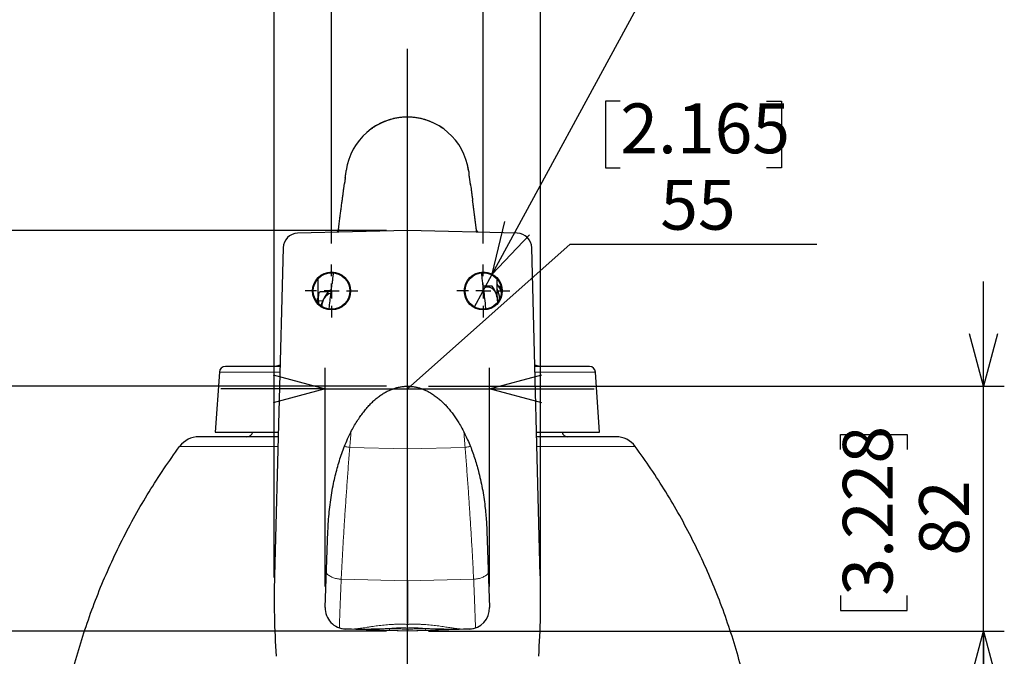
# Model space of a CAD drawing. Units: millimetres. Extents: x 207 to 2007, y 88 to 2868.
# Drawn here: x 450 to 921, y 2030 to 2335 of the extents above; entities that cross this region are included whole.
import ezdxf

# ---------------------------------------------------------------- set-up
doc = ezdxf.new("R2010")
doc.units = ezdxf.units.MM
doc.header["$LTSCALE"] = 10
doc.header["$PDSIZE"] = -1
doc.linetypes.add('PHANTOM', pattern=[12.7, 6.35, -1.27, 1.27, -1.27, 1.27, -1.27])
doc.layers.add('WAKU', color=7, linetype='Continuous')
doc.styles.add('SLDTEXTSTYLE0', font='TXT', dxfattribs={"width": 0.7, "bigfont": 'bigfont'})
doc.dimstyles.new('SLDDIMSTYLE1', dxfattribs={"dimtxt": 27.285156, "dimasz": 25, "dimexe": 0, "dimexo": 0.0625, "dimgap": 6.821289, "dimtad": 3, "dimdec": 1, "dimlfac": 0.7, "dimrnd": 1e-09, "dimzin": 12, "dimdsep": 46, "dimtxsty": 'SLDTEXTSTYLE0', "dimblk1": 'OPEN30', "dimblk2": 'OPEN30', "dimsah": 1, "dimcen": 0.09, "dimadec": 0, "dimazin": 3, "dimtfac": 1, "dimtdec": 1, "dimtofl": 0, "dimtmove": 0, "dimatfit": 3, "dimldrblk": 'OPEN30', "dimfxl": 1, "dimfrac": 2, "dimtolj": 1, "dimtzin": 12, "dimarcsym": 0})
doc.dimstyles.new('SLDDIMSTYLE3', dxfattribs={"dimtxt": 27.285156, "dimasz": 25, "dimexe": 0, "dimexo": 0.0625, "dimgap": 6.821289, "dimtad": 3, "dimdec": 1, "dimlfac": 0.7, "dimrnd": 1e-09, "dimzin": 12, "dimdsep": 46, "dimtxsty": 'SLDTEXTSTYLE0', "dimblk1": 'OPEN30', "dimblk2": 'OPEN30', "dimsah": 1, "dimcen": 0.09, "dimadec": 0, "dimazin": 3, "dimtfac": 1, "dimtdec": 1, "dimtmove": 0, "dimatfit": 0, "dimldrblk": 'OPEN30', "dimfxl": 1, "dimfrac": 2, "dimtolj": 1, "dimtzin": 12, "dimarcsym": 0})
doc.dimstyles.new('SLDDIMSTYLE5', dxfattribs={"dimtxt": 27.285156, "dimasz": 25, "dimexe": 0, "dimexo": 0.0625, "dimgap": 6.821289, "dimtad": 0, "dimtih": 1, "dimtoh": 1, "dimdec": 1, "dimlfac": 0.7, "dimrnd": 1e-09, "dimzin": 12, "dimdsep": 46, "dimtxsty": 'SLDTEXTSTYLE0', "dimblk1": 'NONE', "dimblk2": 'OPEN30', "dimsah": 1, "dimcen": 0, "dimadec": 0, "dimazin": 3, "dimtfac": 1, "dimtdec": 1, "dimtmove": 0, "dimatfit": 3, "dimldrblk": 'NONE', "dimfxl": 1, "dimfrac": 2, "dimtolj": 1, "dimtzin": 12, "dimarcsym": 0})

# ---------------------------------------------------------------- blocks, each defined once
blk = doc.blocks.new('_Open30')
at = {"color": 0, "linetype": 'ByBlock', "lineweight": -2}
for p, q in [((-1, 0.267949), (0, 0)), ((0, 0), (-1, -0.267949)), ((0, 0), (-1, 0))]:
    blk.add_line(p, q, dxfattribs=at)
blk = doc.blocks.new('_D_8')
at = {"layer": 'WAKU'}
for p, q in [((437.23, 2159.58), (437.23, 2209.58)), ((625.22, 2159.58), (427.23, 2159.58)), ((437.23, 2042.44), (437.23, 2159.58)), ((368.95, 2129.37), (368.95, 2136.53)), ((368.95, 2136.53), (400.7, 2136.53)), ((400.7, 2136.53), (400.7, 2129.37)), ((368.95, 2059.44), (368.95, 2052.28)), ((400.7, 2052.28), (400.7, 2059.44)), ((368.95, 2052.28), (400.7, 2052.28)), ((625.22, 2042.44), (427.23, 2042.44)), ((437.23, 2042.44), (437.23, 1992.44))]:
    blk.add_line(p, q, dxfattribs=at)
at = {"layer": 'WAKU', "xscale": 25, "yscale": 25}
for p, rotation in [((437.23, 2159.58), 270), ((437.23, 2042.44), 90)]:
    blk.add_blockref('_Open30', p, dxfattribs=dict(at, rotation=rotation))
at = {"layer": 'WAKU', "char_height": 23.812, "attachment_point": 1, "rotation": 90, "style": 'SLDTEXTSTYLE0'}
for s, insert in [('3.228', (370.01, 2059.44)), ('82', (406.53, 2078.53))]:
    blk.add_mtext(s, dxfattribs=dict(at, insert=insert))
blk = doc.blocks.new('_D_9')
at = {"layer": 'WAKU'}
for p, q in [((910.68, 2159.58), (910.68, 2209.58)), ((645.22, 2159.58), (920.68, 2159.58)), ((910.68, 2042.44), (910.68, 2159.58)), ((842.41, 2129.37), (842.41, 2136.53)), ((842.41, 2136.53), (874.16, 2136.53)), ((874.16, 2136.53), (874.16, 2129.37)), ((842.41, 2059.44), (842.41, 2052.28)), ((874.16, 2052.28), (874.16, 2059.44)), ((842.41, 2052.28), (874.16, 2052.28)), ((645.22, 2042.44), (920.68, 2042.44)), ((910.68, 2042.44), (910.68, 1992.44))]:
    blk.add_line(p, q, dxfattribs=at)
at = {"layer": 'WAKU', "xscale": 25, "yscale": 25}
for p, rotation in [((910.68, 2159.58), 270), ((910.68, 2042.44), 90)]:
    blk.add_blockref('_Open30', p, dxfattribs=dict(at, rotation=rotation))
at = {"layer": 'WAKU', "char_height": 23.812, "attachment_point": 1, "rotation": 90, "style": 'SLDTEXTSTYLE0'}
for s, insert in [('3.228', (843.46, 2059.44)), ('82', (879.99, 2078.53))]:
    blk.add_mtext(s, dxfattribs=dict(at, insert=insert))
blk = doc.blocks.new('_D_10')
at = {"layer": 'WAKU'}
for p, q in [((737.04, 2295.83), (729.88, 2295.83)), ((729.88, 2295.83), (729.88, 2264.08)), ((806.98, 2295.83), (814.14, 2295.83)), ((814.14, 2295.83), (814.14, 2264.08)), ((729.88, 2264.08), (737.04, 2264.08)), ((814.14, 2264.08), (806.98, 2264.08)), ((635.22, 2158.36), (713.07, 2227.56)), ((713.07, 2227.56), (830.96, 2227.56)), ((595.93, 2063.81), (595.93, 2168.36)), ((674.5, 2063.81), (674.5, 2168.36)), ((595.93, 2158.36), (545.93, 2158.36)), ((595.93, 2158.36), (674.5, 2158.36)), ((674.5, 2158.36), (724.5, 2158.36))]:
    blk.add_line(p, q, dxfattribs=at)
at = {"layer": 'WAKU', "xscale": 25, "yscale": 25}
blk.add_blockref('_Open30', (595.93, 2158.36), dxfattribs=at)
at = {"layer": 'WAKU', "xscale": 25, "yscale": 25, "rotation": 180}
blk.add_blockref('_Open30', (674.5, 2158.36), dxfattribs=at)
at = {"layer": 'WAKU', "char_height": 23.812, "attachment_point": 1, "style": 'SLDTEXTSTYLE0'}
for s, insert in [('2.165', (737.04, 2294.78)), ('55', (756.14, 2258.25))]:
    blk.add_mtext(s, dxfattribs=dict(at, insert=insert))
blk = doc.blocks.new('_D_11')
at = {"layer": 'WAKU'}
for p, q in [((595.29, 2444), (588.13, 2444)), ((588.13, 2444), (588.13, 2412.25)), ((665.23, 2444), (672.39, 2444)), ((672.39, 2444), (672.39, 2412.25)), ((588.13, 2412.25), (595.29, 2412.25)), ((672.39, 2412.25), (665.23, 2412.25)), ((598.93, 2227.77), (598.93, 2385.73)), ((671.5, 2227.77), (671.5, 2385.73)), ((598.93, 2375.73), (548.93, 2375.73)), ((598.93, 2375.73), (671.5, 2375.73)), ((671.5, 2375.73), (721.5, 2375.73))]:
    blk.add_line(p, q, dxfattribs=at)
at = {"layer": 'WAKU', "xscale": 25, "yscale": 25}
blk.add_blockref('_Open30', (598.93, 2375.73), dxfattribs=at)
at = {"layer": 'WAKU', "xscale": 25, "yscale": 25, "rotation": 180}
blk.add_blockref('_Open30', (671.5, 2375.73), dxfattribs=at)
at = {"layer": 'WAKU', "char_height": 23.812, "attachment_point": 1, "style": 'SLDTEXTSTYLE0'}
for s, insert in [('2.000', (595.29, 2442.95)), ('50.8', (603.23, 2406.43))]:
    blk.add_mtext(s, dxfattribs=dict(at, insert=insert))
blk = doc.blocks.new('_D_12')
at = {"layer": 'WAKU'}
for p, q in [((620.84, 2546.71), (613.68, 2546.71)), ((613.68, 2546.71), (613.68, 2514.96)), ((690.78, 2546.71), (697.94, 2546.71)), ((697.94, 2546.71), (697.94, 2514.96)), ((613.68, 2514.96), (620.84, 2514.96)), ((697.94, 2514.96), (690.78, 2514.96)), ((571.51, 2068.15), (571.51, 2488.44)), ((698.93, 2068.15), (698.93, 2488.44)), ((571.51, 2478.44), (521.51, 2478.44)), ((571.51, 2478.44), (698.93, 2478.44)), ((698.93, 2478.44), (748.93, 2478.44))]:
    blk.add_line(p, q, dxfattribs=at)
at = {"layer": 'WAKU', "xscale": 25, "yscale": 25}
blk.add_blockref('_Open30', (571.51, 2478.44), dxfattribs=at)
at = {"layer": 'WAKU', "xscale": 25, "yscale": 25, "rotation": 180}
blk.add_blockref('_Open30', (698.93, 2478.44), dxfattribs=at)
at = {"layer": 'WAKU', "char_height": 23.812, "attachment_point": 1, "style": 'SLDTEXTSTYLE0'}
for s, insert in [('3.512', (620.84, 2545.66)), ('89.2', (628.78, 2509.13))]:
    blk.add_mtext(s, dxfattribs=dict(at, insert=insert))
blk = doc.blocks.new('_D_13')
at = {"layer": 'WAKU'}
for p, q in [((625.22, 2234.11), (327.67, 2234.11)), ((337.67, 2234.11), (337.67, 1976.72)), ((269.4, 2129.37), (269.4, 2136.53)), ((269.4, 2136.53), (301.15, 2136.53)), ((301.15, 2136.53), (301.15, 2129.37)), ((269.4, 2059.44), (269.4, 2052.28)), ((301.15, 2052.28), (301.15, 2059.44)), ((269.4, 2052.28), (301.15, 2052.28)), ((625.22, 1976.72), (327.67, 1976.72))]:
    blk.add_line(p, q, dxfattribs=at)
at = {"layer": 'WAKU', "xscale": 25, "yscale": 25}
for p, rotation in [((337.67, 2234.11), 90), ((337.67, 1976.72), 270)]:
    blk.add_blockref('_Open30', p, dxfattribs=dict(at, rotation=rotation))
at = {"layer": 'WAKU', "char_height": 23.812, "attachment_point": 1, "rotation": 90, "style": 'SLDTEXTSTYLE0'}
for s, insert in [('7.093', (270.45, 2059.44)), ('180.2', (306.98, 2059.44))]:
    blk.add_mtext(s, dxfattribs=dict(at, insert=insert))
blk = doc.blocks.new('_D_14')
at = {"layer": 'WAKU'}
for p, q in [((797.92, 2450.97), (790.75, 2450.97)), ((790.75, 2450.97), (790.75, 2419.22)), ((867.85, 2450.97), (875.01, 2450.97)), ((875.01, 2450.97), (875.01, 2419.22)), ((790.75, 2419.22), (797.92, 2419.22)), ((875.01, 2419.22), (867.85, 2419.22)), ((675.82, 2213.11), (767.72, 2382.69)), ((767.72, 2382.69), (882.17, 2382.69)), ((667.18, 2197.16), (675.82, 2213.11))]:
    blk.add_line(p, q, dxfattribs=at)
at = {"layer": 'WAKU', "xscale": 25, "yscale": 25, "rotation": 241.5472957055}
blk.add_blockref('_Open30', (675.82, 2213.11), dxfattribs=at)
at = {"layer": 'WAKU', "char_height": 23.812, "attachment_point": 1, "style": 'SLDTEXTSTYLE0'}
for s, insert in [('0.500', (797.92, 2449.91)), ('%%c', (790.77, 2413.39)), ('12.7', (820.93, 2413.39))]:
    blk.add_mtext(s, dxfattribs=dict(at, insert=insert))
blk = doc.blocks.new('_None')
blk = doc.blocks.new('_D_15')
at = {"layer": 'WAKU'}
for p, q in [((645.22, 2042.44), (920.68, 2042.44)), ((910.68, 1976.72), (910.68, 2042.44)), ((645.22, 1976.72), (920.68, 1976.72)), ((910.68, 1976.72), (910.68, 1854.01)), ((842.41, 1947.92), (842.41, 1955.08)), ((842.41, 1955.08), (874.16, 1955.08)), ((874.16, 1955.08), (874.16, 1947.92)), ((842.41, 1877.98), (842.41, 1870.82)), ((874.16, 1870.82), (874.16, 1877.98)), ((842.41, 1870.82), (874.16, 1870.82))]:
    blk.add_line(p, q, dxfattribs=at)
at = {"layer": 'WAKU', "xscale": 25, "yscale": 25}
for p, rotation in [((910.68, 2042.44), 90), ((910.68, 1976.72), 270)]:
    blk.add_blockref('_Open30', p, dxfattribs=dict(at, rotation=rotation))
at = {"layer": 'WAKU', "char_height": 23.812, "attachment_point": 1, "rotation": 90, "style": 'SLDTEXTSTYLE0'}
for s, insert in [('1.811', (843.46, 1877.98)), ('46', (879.99, 1897.08))]:
    blk.add_mtext(s, dxfattribs=dict(at, insert=insert))
blk = doc.blocks.new('SW_CENTERMARKSYMBOL_1')
at = {"layer": 'WAKU', "color": 0}
blk.add_line((0, 7.14), (0, 532.8), dxfattribs=at)
blk = doc.blocks.new('SW_CENTERMARKSYMBOL_4')
at = {"layer": 'WAKU', "color": 0}
for p, q in [((0, 7.14), (0, 12.64)), ((-7.14, 0), (-12.64, 0)), ((0, 0), (-3.57, 0)), ((0, 0), (0, 3.57)), ((0, 0), (0, -3.57)), ((0, 0), (3.57, 0)), ((7.14, 0), (12.64, 0)), ((0, -7.14), (0, -12.64))]:
    blk.add_line(p, q, dxfattribs=at)
blk = doc.blocks.new('SW_CENTERMARKSYMBOL_5')
at = {"layer": 'WAKU', "color": 0}
for p, q in [((0, 7.14), (0, 12.64)), ((-7.14, 0), (-12.64, 0)), ((0, 0), (-3.57, 0)), ((0, 0), (0, 3.57)), ((0, 0), (0, -3.57)), ((0, 0), (3.57, 0)), ((7.14, 0), (12.64, 0)), ((0, -7.14), (0, -12.64))]:
    blk.add_line(p, q, dxfattribs=at)

msp = doc.modelspace()

# ---------------------------------------------------------------- linework, layer by layer
at = {"color": 7, "linetype": 'Continuous', "lineweight": 25}
for p, q in [((635.22, 2234.11), (582.71, 2232.74)), ((601.48, 2233.25), (601.46, 2233.23)), ((687.73, 2232.74), (635.22, 2234.11)), ((668.16, 2234.75), (668.17, 2234.7)), ((668.98, 2233.23), (668.96, 2233.25)), ((575.75, 2225.78), (571.65, 2069)), ((698.78, 2069), (694.68, 2225.78)), ((592.36, 2210.89), (592.36, 2199.37)), ((678.07, 2202.77), (678.07, 2210.89)), ((597.23, 2204.7), (593.43, 2204.7)), ((598.74, 2205.02), (597.47, 2205.02)), ((678.69, 2207.49), (679.42, 2207.49)), ((592.28, 2199.46), (592.36, 2199.46)), ((592.68, 2200.42), (592.68, 2199.03)), ((545.3, 2166.33), (543.32, 2137.56)), ((574.28, 2169.62), (571.94, 2168.99)), ((698.5, 2168.99), (696.15, 2169.62)), ((727.11, 2137.56), (725.13, 2166.33)), ((635.22, 2129.7), (635.22, 2159.58)), ((543.32, 2137.56), (573.44, 2137.56)), ((696.99, 2137.56), (727.11, 2137.56)), ((635.22, 2066.59), (635.22, 2129.7)), ((595.93, 2053.81), (597.21, 2090.34)), ((673.23, 2090.34), (674.5, 2053.81)), ((635.22, 2066.59), (635.22, 2045.71)), ((603.98, 2043.66), (635.22, 2042.56)), ((635.22, 2042.44), (605.58, 2043.47)), ((608.81, 2043.49), (608.8, 2043.49)), ((635.22, 2042.56), (666.45, 2043.66)), ((664.86, 2043.47), (635.22, 2042.44)), ((661.63, 2043.49), (661.63, 2043.49))]:
    msp.add_line(p, q, dxfattribs=at)
at = {"color": 8, "linetype": 'Continuous', "lineweight": 18}
for p, q in [((594.69, 2200.42), (592.68, 2200.42)), ((574.2, 2166.33), (545.3, 2166.33)), ((725.13, 2166.33), (696.24, 2166.33)), ((573.26, 2130.76), (526.28, 2130.76)), ((635.22, 2129.7), (607.65, 2130.36)), ((662.79, 2130.36), (635.22, 2129.7)), ((744.15, 2130.76), (697.17, 2130.76)), ((603.54, 2067.29), (635.22, 2066.59)), ((635.22, 2066.59), (666.89, 2067.29))]:
    msp.add_line(p, q, dxfattribs=at)
at = {"color": 7, "linetype": 'Continuous', "lineweight": 25, "flags": 128}
msp.add_lwpolyline([(671.54, 2206.35), (671.59, 2206.38), (671.93, 2206.61), (672.28, 2206.8), (672.65, 2206.94), (673.01, 2207.04), (673.39, 2207.09), (673.76, 2207.1), (674.13, 2207.06), (674.5, 2206.98), (674.87, 2206.85), (675.22, 2206.68), (675.57, 2206.46), (675.9, 2206.21), (676.23, 2205.91), (676.53, 2205.57), (676.82, 2205.2), (677.08, 2204.8), (677.33, 2204.36), (677.55, 2203.89), (677.75, 2203.4)], dxfattribs=at)
at = {"color": 8, "linetype": 'Continuous', "lineweight": 18, "flags": 128}
for points in [[(626.5, 2043.68), (626.56, 2043.5), (626.62, 2043.33), (626.69, 2043.19), (626.77, 2043.07), (626.84, 2042.98), (626.92, 2042.91), (627.01, 2042.86), (627.09, 2042.85)], [(643.93, 2043.68), (643.87, 2043.5), (643.81, 2043.33), (643.74, 2043.19), (643.67, 2043.07), (643.59, 2042.98), (643.51, 2042.91), (643.42, 2042.86), (643.34, 2042.85)]]:
    msp.add_lwpolyline(points, dxfattribs=at)
at = {"color": 7, "linetype": 'Continuous', "lineweight": 25}
for centre, radius in [((598.93, 2205.13), 9.07), ((598.92, 2205.13), 8.73), ((671.5, 2205.13), 9.07), ((671.51, 2205.13), 8.73)]:
    msp.add_circle(centre, radius, dxfattribs=at)
for centre, radius, start, end in [((635.2, 2258.71), 29.51, 89.9769, 172.0635), ((635.23, 2258.71), 29.51, 7.9365, 90.0231), ((582.89, 2225.6), 7.14, 91.5, 178.5), ((687.54, 2225.6), 7.14, 1.5, 88.5), ((600.96, 2197.87), 6.7, 110.2522, 181.0676), ((605.54, 2199.46), 9.43, 135.1115, 143.8533), ((668.74, 2200.85), 11.96, 16.6389, 38.6955), ((665.06, 2199.96), 14.39, 5.5503, 25.2226), ((667.61, 2199.75), 10.78, 0.0383, 19.7947), ((548.15, 2166.13), 2.86, 90, 176.0624), ((722.28, 2166.13), 2.86, 3.9376, 90), ((535.48, 2123.99), 11.43, 90, 143.6421), ((558.44, 2138.27), 2.86, 270, 345.5225), ((711.99, 2138.27), 2.86, 194.4775, 270), ((734.95, 2123.99), 11.43, 36.3579, 90), ((985.79, 2058.15), 414.29, 178.5, 183.8351), ((284.64, 2058.15), 414.29, 356.1649, 1.5), ((605.92, 2053.47), 10, 178, 268), ((664.51, 2053.47), 10, 272, 2)]:
    msp.add_arc(centre, radius, start, end, dxfattribs=at)
for points, knots in [([(635.22, 2288.25), (634.62, 2288.24), (633.35, 2288.23), (631.45, 2288.04), (629.55, 2287.73), (627.76, 2287.32), (626.08, 2286.82), (624.53, 2286.26), (623.08, 2285.65), (621.7, 2284.98), (620.39, 2284.26), (619.15, 2283.49), (618.04, 2282.72), (617.21, 2282.1), (616.77, 2281.73), (616.64, 2281.62)], [0, 0, 0, 0, 0.088193, 0.187684, 0.282926, 0.373799, 0.460233, 0.542203, 0.619727, 0.692855, 0.771146, 0.84396, 0.911488, 0.973951, 1, 1, 1, 1]), ([(635.22, 2288.22), (635.22, 2288.26), (635.22, 2288.31), (635.22, 2288.25), (635.22, 2288.24)], [0, 0, 0, 0, 0.77267, 1, 1, 1, 1]), ([(652.35, 2282.74), (652.32, 2282.76), (651.95, 2283.04), (651.19, 2283.54), (650.04, 2284.26), (648.79, 2284.95), (647.43, 2285.62), (645.96, 2286.24), (644.37, 2286.82), (642.68, 2287.32), (640.87, 2287.73), (638.97, 2288.04), (637.07, 2288.23), (635.81, 2288.24), (635.22, 2288.25)], [0, 0, 0, 0, 0.006269, 0.076476, 0.150819, 0.229421, 0.312387, 0.399793, 0.49168, 0.588054, 0.688877, 0.794065, 0.90348, 1, 1, 1, 1]), ([(664.41, 2263.08), (664.39, 2263.18), (664.37, 2263.35), (664.32, 2263.64), (664.27, 2263.92), (664.22, 2264.21), (664.16, 2264.52), (664.09, 2264.84), (664.02, 2265.15), (663.95, 2265.45), (663.9, 2265.66), (663.87, 2265.77), (663.87, 2265.78)], [0, 0, 0, 0, 0.186895, 0.35346, 0.500314, 0.628192, 0.738125, 0.831718, 0.892786, 0.947873, 0.999372, 1, 1, 1, 1]), ([(605.47, 2259.13), (605.5, 2259.29), (605.57, 2259.8), (605.67, 2260.52), (605.77, 2261.3), (605.86, 2261.93), (605.93, 2262.44), (605.96, 2262.67), (605.98, 2262.79)], [0, 0, 0, 0, 0.083859, 0.266631, 0.449569, 0.632735, 0.816191, 1, 1, 1, 1]), ([(664.45, 2262.79), (664.47, 2262.68), (664.49, 2262.48), (664.56, 2262.02), (664.62, 2261.6), (664.66, 2261.29), (664.67, 2261.2)], [0, 0, 0, 0, 0.298834, 0.594107, 0.8859, 1, 1, 1, 1]), ([(665.41, 2255.84), (665.39, 2255.97), (665.35, 2256.24), (665.3, 2256.65), (665.24, 2257.06), (665.18, 2257.49), (665.12, 2257.93), (665.06, 2258.37), (665, 2258.81), (664.94, 2259.25), (664.88, 2259.68), (664.82, 2260.11), (664.77, 2260.52), (664.71, 2260.9), (664.68, 2261.13), (664.66, 2261.25)], [0, 0, 0, 0, 0.050876, 0.106138, 0.16579, 0.22984, 0.298294, 0.371158, 0.448442, 0.530155, 0.616309, 0.706916, 0.801992, 0.901552, 1, 1, 1, 1]), ([(602.08, 2233.24), (602.14, 2233.75), (602.33, 2235.23), (602.62, 2237.55), (602.95, 2240.15), (603.26, 2242.57), (603.56, 2244.81), (603.83, 2246.93), (604.1, 2248.92), (604.35, 2250.82), (604.59, 2252.63), (604.82, 2254.32), (604.99, 2255.6), (605.08, 2256.26), (605.11, 2256.46)], [0, 0, 0, 0, 0.048303, 0.14201, 0.235779, 0.324171, 0.41248, 0.500734, 0.588964, 0.677197, 0.771429, 0.865535, 0.959551, 1, 1, 1, 1]), ([(605.49, 2259.23), (605.48, 2259.15), (605.46, 2258.99), (605.42, 2258.71), (605.37, 2258.4), (605.32, 2258.04), (605.27, 2257.63), (605.21, 2257.18), (605.16, 2256.8), (605.12, 2256.56), (605.11, 2256.5)], [0, 0, 0, 0, 0.117526, 0.241033, 0.370522, 0.505992, 0.647444, 0.794877, 0.94829, 1, 1, 1, 1]), ([(665.39, 2255.99), (665.4, 2255.85), (665.48, 2255.27), (665.64, 2254.11), (665.86, 2252.51), (666.1, 2250.72), (666.27, 2249.4), (666.38, 2248.62), (666.38, 2248.55)], [0, 0, 0, 0, 0.068687, 0.292315, 0.51618, 0.74036, 0.976843, 1, 1, 1, 1]), ([(668.35, 2233.24), (668.34, 2233.38), (668.25, 2234.09), (668.09, 2235.35), (667.88, 2237.02), (667.67, 2238.68), (667.45, 2240.35), (667.24, 2242.01), (667.02, 2243.67), (666.81, 2245.31), (666.6, 2246.91), (666.46, 2248), (666.38, 2248.54), (666.38, 2248.59)], [0, 0, 0, 0, 0.022816, 0.117244, 0.214559, 0.314766, 0.417872, 0.526066, 0.637271, 0.7515, 0.86877, 0.9891, 1, 1, 1, 1]), ([(602.26, 2234.72), (602.26, 2234.7), (602.25, 2234.66), (602.23, 2234.57), (602.2, 2234.46), (602.16, 2234.34), (602.12, 2234.24), (602.08, 2234.13), (602.03, 2234.02), (601.98, 2233.93), (601.94, 2233.85), (601.9, 2233.8), (601.87, 2233.74), (601.83, 2233.67), (601.74, 2233.55), (601.62, 2233.4), (601.52, 2233.3), (601.47, 2233.24)], [0, 0, 0, 0, 0.139024, 0.306637, 0.457472, 0.555284, 0.636787, 0.700264, 0.747751, 0.78271, 0.796942, 0.809873, 0.822224, 0.834631, 0.861254, 0.925452, 1, 1, 1, 1]), ([(668.35, 2233.24), (668.33, 2233.41), (668.29, 2233.74), (668.24, 2234.14), (668.2, 2234.47), (668.17, 2234.73), (668.15, 2234.9), (668.14, 2234.93), (668.16, 2234.81), (668.16, 2234.75)], [0, 0, 0, 0, 0.123406, 0.250707, 0.375257, 0.497347, 0.665255, 0.832508, 1, 1, 1, 1]), ([(668.96, 2233.24), (668.91, 2233.3), (668.83, 2233.38), (668.73, 2233.51), (668.65, 2233.61), (668.58, 2233.71), (668.52, 2233.81), (668.46, 2233.91), (668.4, 2234.04), (668.33, 2234.18), (668.27, 2234.34), (668.22, 2234.48), (668.19, 2234.61), (668.18, 2234.67), (668.17, 2234.7)], [0, 0, 0, 0, 0.060393, 0.089976, 0.120032, 0.152893, 0.192025, 0.240726, 0.299801, 0.414578, 0.551083, 0.704785, 0.870716, 1, 1, 1, 1]), ([(599.74, 2213.8), (599.71, 2213.52), (599.64, 2212.97), (599.55, 2212.15), (599.46, 2211.39), (599.38, 2210.69), (599.31, 2210.07), (599.24, 2209.49), (599.19, 2208.99), (599.15, 2208.68), (599.14, 2208.55)], [0, 0, 0, 0, 0.169377, 0.331417, 0.480687, 0.609752, 0.727508, 0.833974, 0.929166, 1, 1, 1, 1]), ([(671.67, 2205.26), (671.63, 2205.56), (671.56, 2206.2), (671.45, 2207.17), (671.34, 2208.19), (671.22, 2209.25), (671.09, 2210.36), (670.96, 2211.51), (670.83, 2212.66), (670.74, 2213.43), (670.69, 2213.8)], [0, 0, 0, 0, 0.101661, 0.210674, 0.327052, 0.450813, 0.581977, 0.718023, 0.861248, 1, 1, 1, 1]), ([(597.8, 2196.48), (597.81, 2196.56), (597.95, 2197.88), (598.22, 2200.35), (598.61, 2203.88), (598.92, 2206.6), (599.09, 2208.13), (599.14, 2208.55)], [0, 0, 0, 0, 0.019349, 0.310075, 0.601616, 0.892726, 1, 1, 1, 1]), ([(592.68, 2200.42), (592.68, 2200.66), (592.68, 2201.14), (592.71, 2201.83), (592.75, 2202.49), (592.8, 2203.09), (592.87, 2203.61), (592.97, 2204.05), (593.08, 2204.38), (593.2, 2204.58), (593.32, 2204.69), (593.39, 2204.7), (593.43, 2204.7)], [0, 0, 0, 0, 0.105737, 0.21147, 0.3172, 0.422932, 0.528789, 0.634652, 0.741182, 0.847721, 0.923859, 1, 1, 1, 1]), ([(597.47, 2205.02), (597.23, 2204.71), (596.76, 2204.08), (596.11, 2203.1), (595.52, 2202.11), (595.01, 2201.15), (594.61, 2200.25), (594.28, 2199.39), (594.04, 2198.66), (593.92, 2198.21), (593.87, 2198.04)], [0, 0, 0, 0, 0.138733, 0.277428, 0.419225, 0.560996, 0.681776, 0.802573, 0.925551, 1, 1, 1, 1]), ([(598.72, 2204.81), (598.67, 2204.81), (598.42, 2204.85), (598, 2204.93), (597.64, 2204.99), (597.47, 2205.02)], [0, 0, 0, 0, 0.088168, 0.544041, 1, 1, 1, 1]), ([(675.82, 2207.49), (675.65, 2207.49), (675.32, 2207.49), (674.72, 2207.49), (674.04, 2207.49), (673.31, 2207.49), (672.54, 2207.49), (671.92, 2207.49), (671.53, 2207.49), (671.42, 2207.49)], [0, 0, 0, 0, 0.162804, 0.325561, 0.49196, 0.658328, 0.800063, 0.941819, 1, 1, 1, 1]), ([(671.63, 2205.6), (671.78, 2204.25), (672.09, 2201.43), (672.43, 2198.37), (672.61, 2196.64), (672.63, 2196.48)], [0, 0, 0, 0, 0.45511, 0.951329, 1, 1, 1, 1]), ([(678.65, 2200.14), (678.63, 2200.31), (678.56, 2200.79), (678.4, 2201.61), (678.14, 2202.6), (677.81, 2203.59), (677.41, 2204.57), (676.94, 2205.55), (676.41, 2206.53), (676.02, 2207.17), (675.82, 2207.49)], [0, 0, 0, 0, 0.070767, 0.202097, 0.335911, 0.469704, 0.600833, 0.731982, 0.865976, 1, 1, 1, 1]), ([(679.42, 2207.49), (679.63, 2207.15), (679.89, 2206.75), (680.12, 2206.34), (680.16, 2206.27)], [0, 0, 0, 0, 0.832629, 1, 1, 1, 1]), ([(591.97, 2199.89), (592, 2200.08), (592.08, 2200.6), (592.2, 2201.23), (592.33, 2201.66), (592.36, 2201.75)], [0, 0, 0, 0, 0.312964, 0.857163, 1, 1, 1, 1]), ([(574.27, 2168.99), (574.06, 2168.99), (572.99, 2168.99), (571.15, 2168.99), (568.76, 2168.99), (566.49, 2168.99), (564.35, 2168.99), (562.52, 2168.99), (560.99, 2168.99), (559.7, 2168.99), (558.48, 2168.99), (557.33, 2168.99), (556.24, 2168.99), (555.21, 2168.99), (554.23, 2168.99), (553.3, 2168.99), (552.42, 2168.99), (551.62, 2168.99), (550.91, 2168.99), (550.27, 2168.99), (549.73, 2168.99), (549.21, 2168.99), (548.76, 2168.99), (548.41, 2168.99), (548.19, 2168.99), (548.17, 2168.99), (548.15, 2168.99)], [0, 0, 0, 0, 0.012261, 0.064306, 0.116336, 0.168265, 0.220015, 0.271793, 0.308171, 0.344474, 0.380732, 0.416976, 0.453236, 0.489542, 0.525925, 0.565025, 0.604046, 0.643025, 0.682001, 0.721011, 0.760093, 0.797543, 0.848162, 0.898723, 0.949308, 1, 1, 1, 1]), ([(722.28, 2168.99), (722.27, 2168.99), (722.26, 2168.99), (722.13, 2168.99), (721.92, 2168.99), (721.61, 2168.99), (721.17, 2168.99), (720.63, 2168.99), (720.01, 2168.99), (719.34, 2168.99), (718.64, 2168.99), (717.86, 2168.99), (717.01, 2168.99), (716.08, 2168.99), (715.08, 2168.99), (714.01, 2168.99), (712.9, 2168.99), (711.72, 2168.99), (710.47, 2168.99), (709.02, 2168.99), (707.35, 2168.99), (705.43, 2168.99), (703.4, 2168.99), (701.27, 2168.99), (699.04, 2168.99), (697.33, 2168.99), (696.35, 2168.99), (696.17, 2168.99)], [0, 0, 0, 0, 0.037606, 0.076611, 0.114615, 0.158648, 0.202644, 0.246657, 0.290741, 0.328145, 0.365495, 0.402825, 0.440166, 0.477553, 0.51602, 0.552776, 0.589496, 0.626213, 0.662958, 0.699762, 0.747977, 0.796106, 0.84422, 0.892392, 0.94103, 0.989043, 1, 1, 1, 1]), ([(597.21, 2090.34), (597.27, 2091.87), (597.41, 2094.93), (597.8, 2099.5), (598.33, 2104.07), (599.01, 2108.61), (599.81, 2112.84), (600.68, 2116.75), (601.61, 2120.35), (602.65, 2123.92), (603.82, 2127.45), (605.13, 2130.94), (606.48, 2134.13), (607.85, 2137.03), (609.22, 2139.65), (610.7, 2142.2), (612.2, 2144.53), (613.7, 2146.63), (615.19, 2148.52), (616.78, 2150.33), (618.36, 2151.94), (619.91, 2153.35), (621.43, 2154.57), (623.01, 2155.69), (624.67, 2156.7), (626.34, 2157.56), (628.02, 2158.26), (629.69, 2158.82), (631.4, 2159.23), (633.14, 2159.5), (634.9, 2159.6), (636.66, 2159.55), (638.42, 2159.34), (640.11, 2158.99), (641.74, 2158.5), (643.3, 2157.91), (644.82, 2157.2), (646.42, 2156.32), (648.09, 2155.24), (649.81, 2153.94), (651.45, 2152.53), (652.99, 2151.02), (654.48, 2149.41), (655.9, 2147.7), (657.26, 2145.9), (658.55, 2144.04), (659.91, 2141.9), (661.31, 2139.47), (662.73, 2136.72), (664.07, 2133.85), (665.34, 2130.84), (666.52, 2127.7), (667.59, 2124.52), (668.56, 2121.3), (669.51, 2117.76), (670.41, 2113.88), (671.23, 2109.66), (671.91, 2105.41), (672.43, 2101.38), (672.81, 2097.55), (673.07, 2093.95), (673.18, 2091.54), (673.23, 2090.34)], [0, 0, 0, 0, 0.026838, 0.0537, 0.080566, 0.107423, 0.134257, 0.155996, 0.177741, 0.199479, 0.221235, 0.242997, 0.264749, 0.281995, 0.299256, 0.316511, 0.333749, 0.347806, 0.361882, 0.37595, 0.389998, 0.401337, 0.412714, 0.424093, 0.435449, 0.446769, 0.457022, 0.467309, 0.477589, 0.487834, 0.498122, 0.508451, 0.518782, 0.529073, 0.538811, 0.548576, 0.558346, 0.568092, 0.580651, 0.593247, 0.605869, 0.61849, 0.631071, 0.644269, 0.657481, 0.670696, 0.683899, 0.701941, 0.719992, 0.738037, 0.757636, 0.777252, 0.796877, 0.816501, 0.836106, 0.861228, 0.886365, 0.911504, 0.93663, 0.957752, 0.978878, 1, 1, 1, 1]), ([(573.39, 2135.42), (572.51, 2135.42), (570.55, 2135.42), (567.65, 2135.42), (564.67, 2135.42), (561.82, 2135.42), (559.09, 2135.42), (556.49, 2135.42), (554.03, 2135.42), (551.72, 2135.42), (549.56, 2135.42), (547.56, 2135.42), (545.71, 2135.42), (544.01, 2135.42), (542.58, 2135.42), (541.37, 2135.42), (540.37, 2135.42), (539.46, 2135.42), (538.64, 2135.42), (537.91, 2135.42), (537.29, 2135.42), (536.7, 2135.42), (536.18, 2135.42), (535.78, 2135.42), (535.53, 2135.42), (535.5, 2135.42), (535.48, 2135.42)], [0, 0, 0, 0, 0.037533, 0.083399, 0.129279, 0.175168, 0.221032, 0.266809, 0.312431, 0.358067, 0.403231, 0.44837, 0.493192, 0.537632, 0.582085, 0.616557, 0.650959, 0.685322, 0.71968, 0.754066, 0.788514, 0.82153, 0.866155, 0.910727, 0.955318, 1, 1, 1, 1]), ([(734.95, 2135.42), (734.94, 2135.42), (734.92, 2135.42), (734.79, 2135.42), (734.58, 2135.42), (734.28, 2135.42), (733.9, 2135.42), (733.42, 2135.42), (732.83, 2135.42), (732.1, 2135.42), (731.23, 2135.42), (730.25, 2135.42), (729.16, 2135.42), (727.97, 2135.42), (726.68, 2135.42), (725.3, 2135.42), (723.82, 2135.42), (722.22, 2135.42), (720.51, 2135.42), (718.58, 2135.42), (716.4, 2135.42), (713.94, 2135.42), (711.35, 2135.42), (708.62, 2135.42), (705.76, 2135.42), (702.78, 2135.42), (699.88, 2135.42), (697.92, 2135.42), (697.05, 2135.42)], [0, 0, 0, 0, 0.032511, 0.064963, 0.097383, 0.129799, 0.162239, 0.19473, 0.228727, 0.266581, 0.304383, 0.342176, 0.380006, 0.417916, 0.45497, 0.492001, 0.529048, 0.566688, 0.604303, 0.641936, 0.68758, 0.733199, 0.778976, 0.824842, 0.870722, 0.91661, 0.962473, 1, 1, 1, 1]), ([(464.08, 1933.2), (464.3, 1937.53), (464.64, 1944.03), (464.98, 1950.52), (465.15, 1953.77), (465.21, 1954.85), (465.33, 1957.02), (465.39, 1958.1), (465.5, 1960.26), (465.55, 1961.35), (465.67, 1963.51), (465.88, 1966.76), (466.13, 1970.02), (466.71, 1976.53), (467.19, 1980.87), (468.89, 1993.9), (470.39, 2002.58), (474.14, 2019.82), (476.38, 2028.38), (481.59, 2045.31), (484.55, 2053.67), (491.17, 2070.1), (494.83, 2078.16), (502.78, 2093.92), (507.07, 2101.61), (516.26, 2116.54), (521.14, 2123.78), (526.28, 2130.76)], [0, 0, 0, 0, 0.0625, 0.09375, 0.09375, 0.109375, 0.109375, 0.125, 0.125, 0.140625, 0.140625, 0.15625, 0.1875, 0.1875, 0.25, 0.25, 0.375, 0.375, 0.5, 0.5, 0.625, 0.625, 0.75, 0.75, 0.875, 0.875, 1, 1, 1, 1]), ([(806.35, 1933.2), (806.13, 1937.53), (805.79, 1944.03), (805.45, 1950.52), (805.28, 1953.77), (805.22, 1954.85), (805.11, 1957.02), (805.05, 1958.1), (804.94, 1960.26), (804.88, 1961.35), (804.76, 1963.51), (804.55, 1966.76), (804.3, 1970.02), (803.72, 1976.53), (803.25, 1980.87), (801.54, 1993.9), (800.04, 2002.58), (796.29, 2019.82), (794.05, 2028.38), (788.84, 2045.31), (785.88, 2053.67), (779.26, 2070.1), (775.61, 2078.16), (767.65, 2093.92), (763.36, 2101.61), (754.18, 2116.54), (749.29, 2123.78), (744.15, 2130.76)], [0, 0, 0, 0, 0.0625, 0.09375, 0.09375, 0.109375, 0.109375, 0.125, 0.125, 0.140625, 0.140625, 0.15625, 0.1875, 0.1875, 0.25, 0.25, 0.375, 0.375, 0.5, 0.5, 0.625, 0.625, 0.75, 0.75, 0.875, 0.875, 1, 1, 1, 1]), ([(635.22, 2043.95), (635.22, 2044.15), (635.22, 2044.55), (635.22, 2045.03), (635.22, 2045.43), (635.22, 2045.61), (635.22, 2045.71)], [0, 0, 0, 0, 0.258037, 0.511889, 0.759732, 1, 1, 1, 1]), ([(635.22, 2043.4), (635.22, 2043.39), (635.22, 2043.37), (635.22, 2043.29), (635.22, 2043.16), (635.22, 2042.96), (635.22, 2042.81), (635.22, 2042.7), (635.22, 2042.65), (635.22, 2042.61), (635.22, 2042.58), (635.22, 2042.57), (635.22, 2042.57), (635.22, 2042.56)], [0, 0, 0, 0, 0.017245, 0.047149, 0.145526, 0.29659, 0.501071, 0.59928, 0.691619, 0.777916, 0.858088, 0.932103, 1, 1, 1, 1])]:
    msp.add_open_spline(points, degree=3, knots=knots, dxfattribs=at)
at = {"color": 8, "linetype": 'Continuous', "lineweight": 18}
for points, knots in [([(635.22, 2234.11), (635.22, 2234.72), (635.22, 2236.05), (635.22, 2238.08), (635.22, 2240.22), (635.22, 2242.37), (635.22, 2244.38), (635.22, 2246.24), (635.22, 2247.96), (635.22, 2249.67), (635.22, 2251.39), (635.22, 2253.05), (635.22, 2254.61), (635.22, 2256.44), (635.22, 2258.54), (635.22, 2260.89), (635.22, 2263.14), (635.22, 2264.96), (635.22, 2266.38), (635.22, 2267.45), (635.22, 2268.48), (635.22, 2269.5), (635.22, 2270.48), (635.22, 2271.73), (635.22, 2273.21), (635.22, 2274.89), (635.22, 2276.48), (635.22, 2277.98), (635.22, 2279.38), (635.22, 2280.69), (635.22, 2281.9), (635.22, 2283), (635.22, 2284.06), (635.22, 2285.06), (635.22, 2285.97), (635.22, 2286.75), (635.22, 2287.38), (635.22, 2287.89), (635.22, 2288.11), (635.22, 2288.22)], [0, 0, 0, 0, 0.018572, 0.040502, 0.063104, 0.086383, 0.110342, 0.129649, 0.149382, 0.169546, 0.190143, 0.211178, 0.230479, 0.248941, 0.281233, 0.313459, 0.345612, 0.377713, 0.394508, 0.411291, 0.428063, 0.444825, 0.461577, 0.47832, 0.510211, 0.542322, 0.574659, 0.607229, 0.640037, 0.672498, 0.705201, 0.738153, 0.770181, 0.808314, 0.846499, 0.884746, 0.923066, 0.961473, 1, 1, 1, 1]), ([(608.21, 2137.67), (608.13, 2136.51), (607.95, 2134.1), (607.75, 2131.63), (607.65, 2130.36)], [0, 0, 0, 0, 0.485485, 1, 1, 1, 1]), ([(662.79, 2130.36), (662.68, 2131.72), (662.48, 2134.19), (662.3, 2136.58), (662.22, 2137.66)], [0, 0, 0, 0, 0.550933, 1, 1, 1, 1]), ([(607.65, 2130.36), (607.44, 2127.72), (607.02, 2122.48), (606.44, 2114.56), (605.88, 2106.66), (605.35, 2098.76), (604.85, 2090.88), (604.38, 2083.01), (603.95, 2075.16), (603.68, 2069.9), (603.54, 2067.29)], [0, 0, 0, 0, 0.1292, 0.257199, 0.383997, 0.509596, 0.633994, 0.757194, 0.879196, 1, 1, 1, 1]), ([(605.11, 2130.8), (605.34, 2130.74), (605.87, 2130.59), (606.72, 2130.44), (607.34, 2130.39), (607.65, 2130.36)], [0, 0, 0, 0, 0.28158, 0.647767, 1, 1, 1, 1]), ([(665.33, 2130.8), (665.1, 2130.74), (664.56, 2130.59), (663.71, 2130.44), (663.09, 2130.39), (662.79, 2130.36)], [0, 0, 0, 0, 0.282309, 0.648124, 1, 1, 1, 1]), ([(666.89, 2067.29), (666.75, 2069.9), (666.49, 2075.16), (666.05, 2083.01), (665.58, 2090.88), (665.08, 2098.76), (664.56, 2106.66), (664, 2114.56), (663.41, 2122.48), (662.99, 2127.72), (662.79, 2130.36)], [0, 0, 0, 0, 0.120804, 0.242806, 0.366006, 0.490404, 0.616003, 0.742801, 0.8708, 1, 1, 1, 1]), ([(596.5, 2070.13), (596.57, 2070.04), (596.82, 2069.75), (597.39, 2069.29), (598.16, 2068.78), (599, 2068.35), (599.87, 2067.99), (600.78, 2067.71), (601.71, 2067.5), (602.63, 2067.35), (603.24, 2067.31), (603.54, 2067.29)], [0, 0, 0, 0, 0.050469, 0.182435, 0.314685, 0.435204, 0.554146, 0.670734, 0.784271, 0.894171, 1, 1, 1, 1]), ([(603.54, 2067.29), (603.51, 2066.58), (603.45, 2065.17), (603.37, 2063.15), (603.29, 2061.21), (603.22, 2059.34), (603.14, 2057.56), (603.08, 2055.87), (603.02, 2054.27), (602.96, 2052.77), (602.91, 2051.37), (602.86, 2050.08), (602.82, 2048.9), (602.78, 2047.83), (602.74, 2046.87), (602.71, 2046.04), (602.69, 2045.33), (602.67, 2044.74), (602.65, 2044.3), (602.65, 2044.12), (602.64, 2044.04)], [0, 0, 0, 0, 0.054688, 0.109553, 0.164595, 0.219813, 0.275209, 0.330783, 0.386535, 0.442465, 0.498574, 0.554862, 0.611328, 0.667975, 0.724801, 0.781807, 0.838994, 0.896361, 0.953909, 1, 1, 1, 1]), ([(673.93, 2070.13), (673.86, 2070.04), (673.61, 2069.75), (673.04, 2069.29), (672.27, 2068.78), (671.43, 2068.35), (670.56, 2067.99), (669.65, 2067.71), (668.72, 2067.5), (667.8, 2067.35), (667.19, 2067.31), (666.89, 2067.29)], [0, 0, 0, 0, 0.050468, 0.182435, 0.314685, 0.435206, 0.554146, 0.670734, 0.784271, 0.894171, 1, 1, 1, 1]), ([(667.79, 2044.04), (667.78, 2044.12), (667.78, 2044.3), (667.76, 2044.74), (667.74, 2045.33), (667.72, 2046.04), (667.69, 2046.87), (667.65, 2047.83), (667.62, 2048.9), (667.57, 2050.08), (667.52, 2051.37), (667.47, 2052.77), (667.41, 2054.27), (667.35, 2055.87), (667.29, 2057.56), (667.22, 2059.34), (667.14, 2061.21), (667.06, 2063.15), (666.98, 2065.17), (666.92, 2066.58), (666.89, 2067.29)], [0, 0, 0, 0, 0.045075, 0.102684, 0.160113, 0.21736, 0.274427, 0.331314, 0.38802, 0.444547, 0.500895, 0.557063, 0.613053, 0.668865, 0.724498, 0.779953, 0.83523, 0.890331, 0.945254, 1, 1, 1, 1]), ([(635.22, 2045.71), (634.62, 2045.73), (633.43, 2045.78), (631.66, 2045.8), (629.9, 2045.77), (628.17, 2045.71), (626.49, 2045.61), (624.84, 2045.47), (623.24, 2045.31), (621.71, 2045.14), (620.23, 2044.94), (618.7, 2044.73), (617.13, 2044.49), (615.56, 2044.25), (614.09, 2044.02), (612.76, 2043.82), (611.54, 2043.66), (610.45, 2043.55), (609.53, 2043.49), (609.03, 2043.49), (608.81, 2043.49)], [0, 0, 0, 0, 0.05085, 0.101623, 0.152108, 0.202392, 0.253248, 0.303353, 0.354131, 0.404708, 0.454858, 0.505741, 0.568701, 0.632449, 0.695566, 0.75916, 0.821807, 0.884481, 0.947444, 1, 1, 1, 1]), ([(626.5, 2043.68), (626.79, 2043.72), (627.36, 2043.78), (628.22, 2043.87), (629.07, 2043.94), (629.9, 2043.99), (630.95, 2044.03), (632.22, 2044.06), (633.72, 2044.04), (634.72, 2043.98), (635.22, 2043.95)], [0, 0, 0, 0, 0.106766, 0.210168, 0.310167, 0.406726, 0.499824, 0.667706, 0.834416, 1, 1, 1, 1]), ([(661.63, 2043.49), (661.4, 2043.49), (660.9, 2043.49), (659.97, 2043.55), (658.87, 2043.67), (657.73, 2043.82), (656.58, 2043.98), (655.45, 2044.16), (654.25, 2044.34), (652.98, 2044.54), (651.63, 2044.74), (650.22, 2044.94), (648.73, 2045.14), (647.18, 2045.31), (645.59, 2045.47), (643.95, 2045.61), (642.26, 2045.71), (640.53, 2045.77), (638.78, 2045.8), (637, 2045.78), (635.81, 2045.73), (635.22, 2045.71)], [0, 0, 0, 0, 0.052524, 0.115714, 0.179233, 0.242463, 0.29284, 0.342887, 0.393196, 0.443485, 0.493326, 0.544737, 0.595404, 0.646106, 0.696631, 0.746499, 0.797414, 0.847768, 0.898305, 0.949111, 1, 1, 1, 1]), ([(635.22, 2043.95), (635.51, 2043.97), (636.11, 2044.01), (637.01, 2044.04), (637.91, 2044.05), (638.81, 2044.05), (639.87, 2044.02), (641.11, 2043.96), (642.53, 2043.85), (643.45, 2043.74), (643.93, 2043.68)], [0, 0, 0, 0, 0.099265, 0.198905, 0.298932, 0.399355, 0.500183, 0.657432, 0.824089, 1, 1, 1, 1]), ([(608.8, 2043.49), (609.19, 2043.48), (610.02, 2043.45), (611.4, 2043.44), (612.93, 2043.44), (614.57, 2043.45), (616.2, 2043.48), (617.82, 2043.51), (619.41, 2043.55), (621.07, 2043.59), (622.8, 2043.63), (624.6, 2043.66), (625.86, 2043.68), (626.5, 2043.68)], [0, 0, 0, 0, 0.088554, 0.18779, 0.287531, 0.387614, 0.488176, 0.572495, 0.656988, 0.741659, 0.826803, 0.912763, 1, 1, 1, 1]), ([(626.5, 2043.68), (626.67, 2043.68), (627.06, 2043.67), (627.74, 2043.64), (628.58, 2043.62), (629.5, 2043.59), (630.49, 2043.55), (631.52, 2043.52), (632.66, 2043.49), (633.9, 2043.45), (634.77, 2043.42), (635.22, 2043.4)], [0, 0, 0, 0, 0.060865, 0.14018, 0.237896, 0.353953, 0.45996, 0.577617, 0.706878, 0.847691, 1, 1, 1, 1]), ([(635.22, 2043.4), (635.67, 2043.42), (636.53, 2043.45), (637.78, 2043.49), (638.91, 2043.52), (639.95, 2043.55), (640.93, 2043.59), (641.86, 2043.62), (642.69, 2043.64), (643.37, 2043.67), (643.76, 2043.68), (643.93, 2043.68)], [0, 0, 0, 0, 0.152309, 0.293122, 0.422383, 0.54004, 0.646047, 0.762104, 0.85982, 0.939135, 1, 1, 1, 1]), ([(643.93, 2043.68), (644.57, 2043.68), (645.83, 2043.66), (647.64, 2043.63), (649.36, 2043.59), (651.02, 2043.55), (652.61, 2043.51), (654.23, 2043.48), (655.87, 2043.45), (657.5, 2043.44), (659.03, 2043.44), (660.42, 2043.45), (661.24, 2043.48), (661.63, 2043.49)], [0, 0, 0, 0, 0.087238, 0.1732, 0.258347, 0.343022, 0.427517, 0.51184, 0.612407, 0.712494, 0.812241, 0.911481, 1, 1, 1, 1])]:
    msp.add_open_spline(points, degree=3, knots=knots, dxfattribs=at)
at = {"layer": 'WAKU', "linetype": 'PHANTOM', "lineweight": 18}
msp.add_point((635.22, 2159.58), dxfattribs=at)

# ---------------------------------------------------------------- block references
at = {"layer": 'WAKU'}
for name, p in [('SW_CENTERMARKSYMBOL_1', (635.22, 1788.13)), ('SW_CENTERMARKSYMBOL_5', (598.93, 2205.13)), ('SW_CENTERMARKSYMBOL_4', (671.5, 2205.13))]:
    msp.add_blockref(name, p, dxfattribs=at)

# ---------------------------------------------------------------- dimensions: what is measured, and where the dimension line sits
for base, p1, p2, picture, middle in [((698.93, 2478.44), (571.51, 2058.15), (698.93, 2058.15), '_D_12', (655.81, 2478.44)), ((671.5, 2375.73), (598.93, 2217.77), (671.5, 2217.77), '_D_11', (630.26, 2375.73)), ((674.5, 2158.36), (595.93, 2053.81), (674.5, 2053.81), '_D_10', (635.22, 2158.36))]:
    dim = msp.add_linear_dim(base=base, p1=p1, p2=p2, dimstyle='SLDDIMSTYLE3', dxfattribs=at)
    dim.commit()
    dim.dimension.update_dxf_attribs({"geometry": picture, "text_midpoint": middle, "dimtype": 160})
dim = msp.add_diameter_dim_2p(p1=(667.18, 2197.16), p2=(675.82, 2213.11), dimstyle='SLDDIMSTYLE5', dxfattribs=at)
dim.commit()
dim.dimension.update_dxf_attribs({"geometry": '_D_14', "text_midpoint": (832.88, 2419.22), "dimtype": 163})
for base, p1, p2, dimstyle, picture, middle in [((337.67, 1976.72), (635.22, 2234.11), (635.22, 1976.72), 'SLDDIMSTYLE1', '_D_13', (337.67, 2094.4)), ((437.23, 2159.58), (635.22, 2042.44), (635.22, 2159.58), 'SLDDIMSTYLE3', '_D_8', (437.23, 2094.4)), ((910.68, 2159.58), (635.22, 2042.44), (635.22, 2159.58), 'SLDDIMSTYLE3', '_D_9', (910.68, 2094.4)), ((910.68, 2042.44), (635.22, 1976.72), (635.22, 2042.44), 'SLDDIMSTYLE1', '_D_15', (910.68, 1912.95))]:
    dim = msp.add_linear_dim(base=base, p1=p1, p2=p2, angle=90, dimstyle=dimstyle, dxfattribs=at)
    dim.commit()
    dim.dimension.update_dxf_attribs({"geometry": picture, "text_midpoint": middle, "dimtype": 160})

doc.saveas('drawing.dxf')
